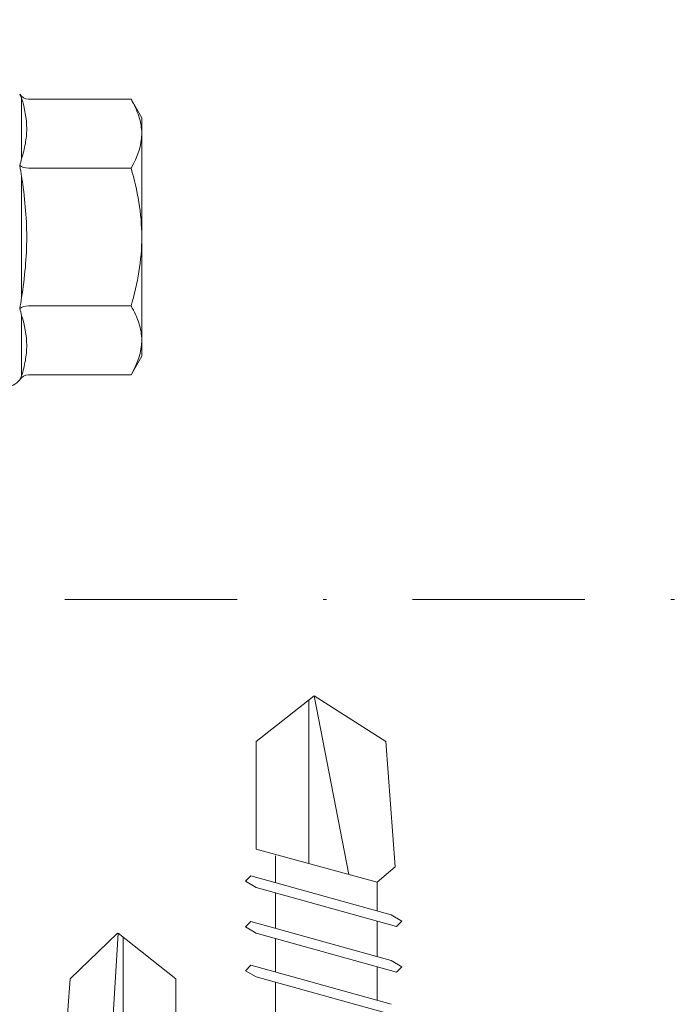
# Model space of a CAD drawing. Units: millimetres. Extents: x 685 to 8110, y 408 to 10908.
# Drawn here: x 1427 to 1446, y 5402 to 5430 of the extents above; entities that cross this region are included whole.
import ezdxf
from ezdxf import colors
from ezdxf.entities.mleader import LeaderData, LeaderLine
from ezdxf.enums import TextEntityAlignment as Align
from ezdxf.math import Vec2, Vec3

# ---------------------------------------------------------------- set-up
doc = ezdxf.new("R2010")
doc.units = ezdxf.units.MM
doc.linetypes.add('DASHDOT', pattern=[1, 0.5, -0.25, 0, -0.25])
for name, color, linetype, lineweight in [('DLS_Multileader', 254, 'Continuous', 0), ('DLS_Profil', 4, 'Continuous', 0), ('DLS_Sembol', 10, 'Continuous', 0), ('DLS_Vida', 251, 'Continuous', 0), ('DLS_Vida_Mantolama', 251, 'Continuous', 0)]:
    doc.layers.add(name, color=color, linetype=linetype, lineweight=lineweight)
doc.styles.get("Standard").update_dxf_attribs({"font": 'arial.ttf'})
doc.styles.add('text1', font='arial.ttf')

# ---------------------------------------------------------------- blocks, each defined once
blk = doc.blocks.new('DLS_Profil_CT')
h = blk.add_hatch()
h.set_pattern_fill('STEEL', color=256, scale=0.5)
h.set_pattern_definition([(45, (183.8636, -4973.3298), (-1.122532, 1.122532), []), (45, (183.8636, -4972.5361), (-1.122532, 1.122532), [])])
edge = h.paths.add_edge_path()
edge.add_arc((2.4, -23.825), 0.5, 180, 270)
edge.add_line((2.4, -24.325), (24.55, -24.325))
edge.add_arc((24.55, -23.825), 0.5, 270, 360)
edge.add_line((25.05, -23.825), (25.05, -22.225))
edge.add_line((25.05, -22.225), (25.95, -22.225))
edge.add_line((25.95, -22.225), (25.95, -23.825))
edge.add_arc((24.55, -23.825), 1.4, 270, 360, ccw=False)
edge.add_line((24.55, -25.225), (2.4, -25.225))
edge.add_arc((2.4, -23.825), 1.4, 180, 270, ccw=False)
edge.add_line((1, -23.825), (1, 23.825))
edge.add_arc((0.95, 23.825), 0.05, 0, 180)
edge.add_line((0.9, 23.825), (0.9, -23.825))
edge.add_arc((-0.5, -23.825), 1.4, 270, 360, ccw=False)
edge.add_line((-0.5, -25.225), (-22.65, -25.225))
edge.add_arc((-22.65, -23.825), 1.4, 180, 270, ccw=False)
edge.add_line((-24.05, -23.825), (-24.05, -22.225))
edge.add_line((-24.05, -22.225), (-23.15, -22.225))
edge.add_line((-23.15, -22.225), (-23.15, -23.825))
edge.add_arc((-22.65, -23.825), 0.5, 180, 270)
edge.add_line((-22.65, -24.325), (-0.5, -24.325))
edge.add_arc((-0.5, -23.825), 0.5, 270, 360)
edge.add_line((0, -23.825), (0, 23.825))
edge.add_arc((0.95, 23.825), 0.95, 0, 180, ccw=False)
edge.add_line((1.9, 23.825), (1.9, -23.825))
blk = doc.blocks.new('DLS_Vida_DrillexSapkali')
at = {"color": 0, "linetype": 'Continuous', "lineweight": 15}
for p, q in [((-6.8, 10.062), (-7.11, 9.526)), ((-3.822, 10.062), (-6.8, 10.062)), ((-3.62, 8.34), (-3.62, 10.096)), ((-7.11, 9.526), (-7.11, 9.062)), ((-7.11, 6.062), (-7.11, 9.062)), ((-3.822, 8.062), (-6.8, 8.062)), ((-3.62, 4.305), (-3.62, 7.819)), ((-7.11, 6.062), (-7.11, 3.062)), ((-3.822, 4.062), (-6.8, 4.062)), ((-3.62, 2.028), (-3.62, 3.785)), ((-7.11, 3.062), (-7.11, 2.598)), ((-7.11, 2.598), (-6.8, 2.062)), ((-3.822, 2.062), (-6.8, 2.062))]:
    blk.add_line(p, q, dxfattribs=at)
blk.add_arc((-3.213, 2.165), 0.433, 215.5332, 346.2509, dxfattribs=at)
for points, knots in [([(-7.11, 9.062), (-7.11, 9.232), (-7.08, 9.401), (-6.972, 9.734), (-6.895, 9.899), (-6.8, 10.062)], [0, 0, 0, 0, 0.5, 0.5, 1, 1, 1, 1]), ([(-3.62, 10.096), (-3.713, 9.801), (-3.769, 9.505), (-3.769, 9.064), (-3.755, 8.917), (-3.704, 8.627), (-3.666, 8.483), (-3.62, 8.34)], [0, 0, 0, 0, 0.5, 0.5, 0.75, 0.75, 1, 1, 1, 1]), ([(-7.11, 6.062), (-7.11, 6.401), (-7.08, 6.744), (-6.972, 7.411), (-6.894, 7.739), (-6.8, 8.062)], [0, 0, 0, 0, 0.5, 0.5, 1, 1, 1, 1]), ([(-3.62, 7.819), (-3.713, 7.237), (-3.769, 6.652), (-3.769, 5.77), (-3.755, 5.475), (-3.704, 4.888), (-3.666, 4.596), (-3.62, 4.305)], [0, 0, 0, 0, 0.5, 0.5, 0.75, 0.75, 1, 1, 1, 1]), ([(-6.8, 4.062), (-6.894, 4.388), (-6.973, 4.721), (-7.081, 5.388), (-7.11, 5.724), (-7.11, 6.062)], [0, 0, 0, 0, 0.5, 0.5, 1, 1, 1, 1]), ([(-7.11, 3.062), (-7.11, 3.232), (-7.08, 3.401), (-6.972, 3.734), (-6.895, 3.899), (-6.8, 4.062)], [0, 0, 0, 0, 0.5, 0.5, 1, 1, 1, 1]), ([(-3.62, 3.785), (-3.713, 3.498), (-3.769, 3.209), (-3.769, 2.768), (-3.755, 2.62), (-3.704, 2.324), (-3.666, 2.176), (-3.62, 2.028)], [0, 0, 0, 0, 0.5, 0.5, 0.75, 0.75, 1, 1, 1, 1])]:
    blk.add_open_spline(points, degree=3, knots=knots, dxfattribs=at)
for points in [[(-3.822, 10.062), (-3.718, 10.062), (-3.624, 10.128), (-3.565, 10.211)], [(-3.565, 10.211), (-3.591, 10.174), (-3.608, 10.136), (-3.62, 10.096)], [(-6.8, 8.062), (-6.989, 8.389), (-7.11, 8.721), (-7.11, 9.062)], [(-3.62, 8.34), (-3.608, 8.272), (-3.591, 8.204), (-3.565, 8.137)], [(-3.822, 8.062), (-3.718, 8.062), (-3.624, 8.095), (-3.565, 8.137)], [(-3.565, 8.137), (-3.591, 8.032), (-3.608, 7.926), (-3.62, 7.819)], [(-3.62, 4.305), (-3.608, 4.198), (-3.591, 4.092), (-3.565, 3.988)], [(-3.822, 4.062), (-3.718, 4.062), (-3.624, 4.029), (-3.565, 3.988)], [(-3.565, 3.988), (-3.591, 3.92), (-3.608, 3.853), (-3.62, 3.785)], [(-6.8, 2.062), (-6.989, 2.389), (-7.11, 2.721), (-7.11, 3.062)], [(-3.822, 2.062), (-3.718, 2.062), (-3.624, 1.996), (-3.565, 1.913)], [(-3.62, 2.028), (-3.608, 1.989), (-3.591, 1.95), (-3.565, 1.913)]]:
    blk.add_open_spline(points, degree=3, dxfattribs=at)
blk = doc.blocks.new('DLS_Ceketleme_Set')
at = {"layer": 'DLS_Profil'}
blk.add_blockref('DLS_Profil_CT', (18.085, -122.718), dxfattribs=at)
at = {"layer": 'DLS_Vida'}
blk.add_blockref('DLS_Vida_DrillexSapkali', (16.085, -123.179), dxfattribs=at)
blk = doc.blocks.new('DLS_Vida_BOARDEX_30')
blk.add_wipeout([(-0.1, 0), (-0.1264, 0.0596), (-0.1708, 0.1258), (-0.2233, 0.1836), (-0.2953, 0.2374), (-0.3544, 0.2685), (-0.4247, 0.2956), (-0.502, 0.3111), (-0.5661, 0.3125), (-0.7377, 0.3125), (-0.7533, 0.2565), (-0.7715, 0.225), (-0.7873, 0.2407), (-0.7673, 0.3125), (-0.8648, 0.3125), (-0.8803, 0.2565), (-0.8985, 0.225), (-0.9143, 0.2407), (-0.8943, 0.3125), (-0.9918, 0.3125), (-1.0074, 0.2565), (-1.0255, 0.225), (-1.0413, 0.2407), (-1.0213, 0.3125), (-1.1188, 0.3125), (-1.1344, 0.2565), (-1.1526, 0.225), (-1.1683, 0.2407), (-1.1483, 0.3125), (-1.2458, 0.3125), (-1.2614, 0.2565), (-1.2796, 0.225), (-1.2953, 0.2407), (-1.2753, 0.3125), (-1.3728, 0.3125), (-1.3884, 0.2565), (-1.4066, 0.225), (-1.4223, 0.2407), (-1.4024, 0.3125), (-1.5058, 0.3125), (-1.5214, 0.2565), (-1.5396, 0.225), (-1.5553, 0.2407), (-1.5353, 0.3125), (-1.6543, 0.3125), (-1.6699, 0.2565), (-1.6881, 0.225), (-1.7039, 0.2407), (-1.6839, 0.3125), (-1.7814, 0.3125), (-1.797, 0.2565), (-1.8151, 0.225), (-1.8309, 0.2407), (-1.8109, 0.3125), (-1.9143, 0.3125), (-1.9299, 0.2565), (-1.9481, 0.225), (-1.9639, 0.2407), (-1.9439, 0.3125), (-2.0194, 0.3125), (-2.035, 0.2565), (-2.0532, 0.225), (-2.069, 0.2407), (-2.049, 0.3125), (-2.168, 0.3125), (-2.1836, 0.2565), (-2.2018, 0.225), (-2.2175, 0.2407), (-2.1975, 0.3125), (-2.295, 0.3125), (-2.3106, 0.2565), (-2.3288, 0.225), (-2.3445, 0.2407), (-2.3245, 0.3125), (-2.428, 0.3125), (-2.4436, 0.2565), (-2.4618, 0.225), (-2.4775, 0.2407), (-2.4575, 0.3125), (-2.5358, 0.3125), (-2.5549, 0.2565), (-2.8672, 0.2565), (-3, 0.424), (-2.8672, 0.6329), (-2.5033, 0.6598), (-2.4593, 0.6075), (-2.3754, 0.6075), (-2.3642, 0.6477), (-2.346, 0.6792), (-2.3303, 0.6635), (-2.3458, 0.6075), (-2.2424, 0.6075), (-2.2312, 0.6477), (-2.213, 0.6792), (-2.1973, 0.6635), (-2.2129, 0.6075), (-2.1154, 0.6075), (-2.1042, 0.6477), (-2.086, 0.6792), (-2.0703, 0.6635), (-2.0858, 0.6075), (-1.9668, 0.6075), (-1.9556, 0.6477), (-1.9375, 0.6792), (-1.9217, 0.6635), (-1.9373, 0.6075), (-1.8618, 0.6075), (-1.8506, 0.6477), (-1.8324, 0.6792), (-1.8166, 0.6635), (-1.8322, 0.6075), (-1.7288, 0.6075), (-1.7176, 0.6477), (-1.6994, 0.6792), (-1.6836, 0.6635), (-1.6992, 0.6075), (-1.6018, 0.6075), (-1.5906, 0.6477), (-1.5724, 0.6792), (-1.5566, 0.6635), (-1.5722, 0.6075), (-1.4532, 0.6075), (-1.442, 0.6477), (-1.4238, 0.6792), (-1.4081, 0.6635), (-1.4237, 0.6075), (-1.3202, 0.6075), (-1.309, 0.6477), (-1.2908, 0.6792), (-1.2751, 0.6635), (-1.2907, 0.6075), (-1.1932, 0.6075), (-1.182, 0.6477), (-1.1638, 0.6792), (-1.1481, 0.6635), (-1.1637, 0.6075), (-1.0662, 0.6075), (-1.055, 0.6477), (-1.0368, 0.6792), (-1.0211, 0.6635), (-1.0366, 0.6076), (-0.9392, 0.6076), (-0.928, 0.6477), (-0.9098, 0.6792), (-0.894, 0.6635), (-0.9096, 0.6076), (-0.8121, 0.6077), (-0.801, 0.6477), (-0.7828, 0.6792), (-0.767, 0.6635), (-0.7826, 0.6077), (-0.6851, 0.6077), (-0.674, 0.6477), (-0.6558, 0.6792), (-0.64, 0.6635), (-0.6556, 0.6077), (-0.5398, 0.6078), (-0.485, 0.6146), (-0.4247, 0.6268), (-0.3509, 0.6556), (-0.2996, 0.6812), (-0.2397, 0.7232), (-0.1862, 0.7763), (-0.1277, 0.8581), (-0.1, 0.92), (0, 0.92), (0, 0.47), (-0.1, 0.47), (-0.1, 0.45), (0, 0.45), (0, 0)])
for p, q in [((-2.5033, 0.6598), (-2.4593, 0.6075)), ((-2.3303, 0.6635), (-2.4436, 0.2565)), ((-2.3642, 0.6477), (-2.346, 0.6792)), ((-2.346, 0.6792), (-2.3303, 0.6635)), ((-2.1973, 0.6635), (-2.3106, 0.2565)), ((-2.2312, 0.6477), (-2.213, 0.6792)), ((-2.213, 0.6792), (-2.1973, 0.6635)), ((-2.0703, 0.6635), (-2.1836, 0.2565)), ((-2.3642, 0.6477), (-2.4775, 0.2407)), ((-2.2312, 0.6477), (-2.3445, 0.2407)), ((-2.1042, 0.6477), (-2.2175, 0.2407)), ((-2.4593, 0.6075), (-2.5549, 0.2565)), ((-2.3754, 0.6075), (-2.4593, 0.6075)), ((-2.2424, 0.6075), (-2.3458, 0.6075)), ((-2.1154, 0.6075), (-2.2129, 0.6075)), ((-3, 0.424), (-2.4817, 0.5252)), ((-2.5133, 0.4093), (-2.9883, 0.4093)), ((-2.4575, 0.3125), (-2.5358, 0.3125)), ((-2.3245, 0.3125), (-2.428, 0.3125)), ((-2.1975, 0.3125), (-2.295, 0.3125)), ((-2.049, 0.3125), (-2.168, 0.3125)), ((-2.4775, 0.2407), (-2.4618, 0.225)), ((-2.4618, 0.225), (-2.4436, 0.2565)), ((-2.3445, 0.2407), (-2.3288, 0.225)), ((-2.3288, 0.225), (-2.3106, 0.2565)), ((-2.2175, 0.2407), (-2.2018, 0.225)), ((-2.2018, 0.225), (-2.1836, 0.2565))]:
    blk.add_line(p, q)
for points in [[(-2.5033, 0.6598), (-2.8672, 0.6329), (-3, 0.424)], [(-2.5549, 0.2565), (-2.8672, 0.2565), (-3, 0.424)]]:
    blk.add_lwpolyline(points)
blk = doc.blocks.new('DLS_Vida_MantolamaDbel_Vidalama')
at = {"lineweight": 9}
for p, q in [((1.499, 7.9001), (1.5291, 7.3878)), ((1.4842, 7.403), (1.4842, 7.8883))]:
    blk.add_line(p, q, dxfattribs=at)
for points in [[(1.3315, 7.4549), (1.3315, 7.7673), (1.499, 7.9001)], [(1.6647, 7.4033), (1.6379, 7.7673), (1.501, 7.9001)]]:
    blk.add_lwpolyline(points, dxfattribs=at)
blk = doc.blocks.new('_Dot')
at = {"color": 0, "linetype": 'ByBlock', "lineweight": -2}
blk.add_line((-0.5, 0), (-1, 0), dxfattribs=at)
at = {"color": 0, "linetype": 'ByBlock', "const_width": 0.5}
blk.add_lwpolyline([(-0.25, 0, 1), (0.25, 0, 1)], format="xyb", close=True, dxfattribs=at)
blk = doc.blocks.new('*U103')
at = {"linetype": 'DASHDOT', "ltscale": 10}
blk.add_lwpolyline([(4.505, -1156), (4.506, 29)], dxfattribs=at)
at = {"linetype": 'Continuous', "style": 'text1'}
blk.add_attdef('A', text='', height=15, dxfattribs=at).set_placement((17.253, 16.369), align=Align.MIDDLE)

msp = doc.modelspace()

# ---------------------------------------------------------------- block references
at = {"xscale": -1}
msp.add_blockref('DLS_Ceketleme_Set', (1439.149, 5541.262), dxfattribs=at)

# ---------------------------------------------------------------- next in the draw order: block references
at = {"layer": 'DLS_Vida', "xscale": 10, "yscale": 10, "zscale": 10, "rotation": 270}
msp.add_blockref('DLS_Vida_BOARDEX_30', (1430.936, 5380.819), dxfattribs=at)

# ---------------------------------------------------------------- next in the draw order: block references
at = {"layer": 'DLS_Sembol', "xscale": -1, "rotation": 90}
msp.add_blockref('*U103', (872.84, 5418.124), dxfattribs=at)
at = {"layer": 'DLS_Vida_Mantolama', "color": 0, "xscale": -10, "yscale": 10, "zscale": 10}
msp.add_blockref('DLS_Vida_MantolamaDbel_Vidalama', (1444.476, 5324.924), dxfattribs=at)

# ---------------------------------------------------------------- next in the draw order: leaders
at = {"layer": 'DLS_Multileader'}
ml = msp.add_multileader_mtext('Standard', dxfattribs=at)
ml.set_content('\\A1;BoardeX L75 Braket (30x75 mm; 2 mm) {\\H0.7x;\\S(2)^ ;}', color=256)
ml.set_leader_properties(color=256)
ml.set_arrow_properties(name='DOT')
ml.build(insert=Vec2(0, 0))
ml.multileader.update_dxf_attribs({"dogleg_length": 20, "arrow_head_size": 6})
ctx = ml.context
ctx.base_point, ctx.char_height, ctx.arrow_head_size, ctx.landing_gap_size, ctx.plane_origin = Vec3(1244.497, 5267.515), 12, 6, 10, Vec3(1796.818, 5466.915)
ctx.text_align_type = 2
notes = []
notes.append((ctx, [(0, (1, 1, 0), (1597.418, 5267.515), (-1, 0), 20, [(0, [(1819.813, 5489.91)], 0, [])])]))
ctx.mtext.insert, ctx.mtext.alignment, ctx.mtext.flow_direction = Vec3(1567.418, 5275.279), 3, 5
ml = msp.add_multileader_mtext('Standard', dxfattribs=at)
ml.set_content('Drillex şapkalı vida', color=256)
ml.set_leader_properties(color=256)
ml.set_arrow_properties(name='DOT')
ml.build(insert=Vec2(0, 0))
ml.multileader.update_dxf_attribs({"dogleg_length": 20, "arrow_head_size": 6})
ctx = ml.context
ctx.base_point, ctx.char_height, ctx.arrow_head_size, ctx.landing_gap_size, ctx.plane_origin = Vec3(1419.672, 5223.515), 12, 6, 10, Vec3(1796.818, 5422.915)
ctx.text_align_type = 2
notes.append((ctx, [(0, (1, 1, 0), (1597.418, 5223.515), (-1, 0), 20, [(0, [(1812.207, 5438.304)], 0, [])])]))
ctx.mtext.insert, ctx.mtext.alignment, ctx.mtext.flow_direction = Vec3(1567.418, 5231.181), 3, 5
for ctx, leaders in notes:
    for number, flags, end, landing, length, lines in leaders:
        leader = LeaderData()
        leader.index, (leader.has_last_leader_line, leader.has_dogleg_vector, leader.attachment_direction) = number, flags
        leader.last_leader_point, leader.dogleg_vector, leader.dogleg_length = Vec3(end), Vec3(landing), length
        for number, points, colour, breaks in lines:
            line = LeaderLine()
            line.index, line.vertices, line.color, line.breaks = number, Vec3.list(points), colors.encode_raw_color(colour), breaks
            leader.lines.append(line)
        ctx.leaders.append(leader)

doc.saveas('drawing.dxf')
